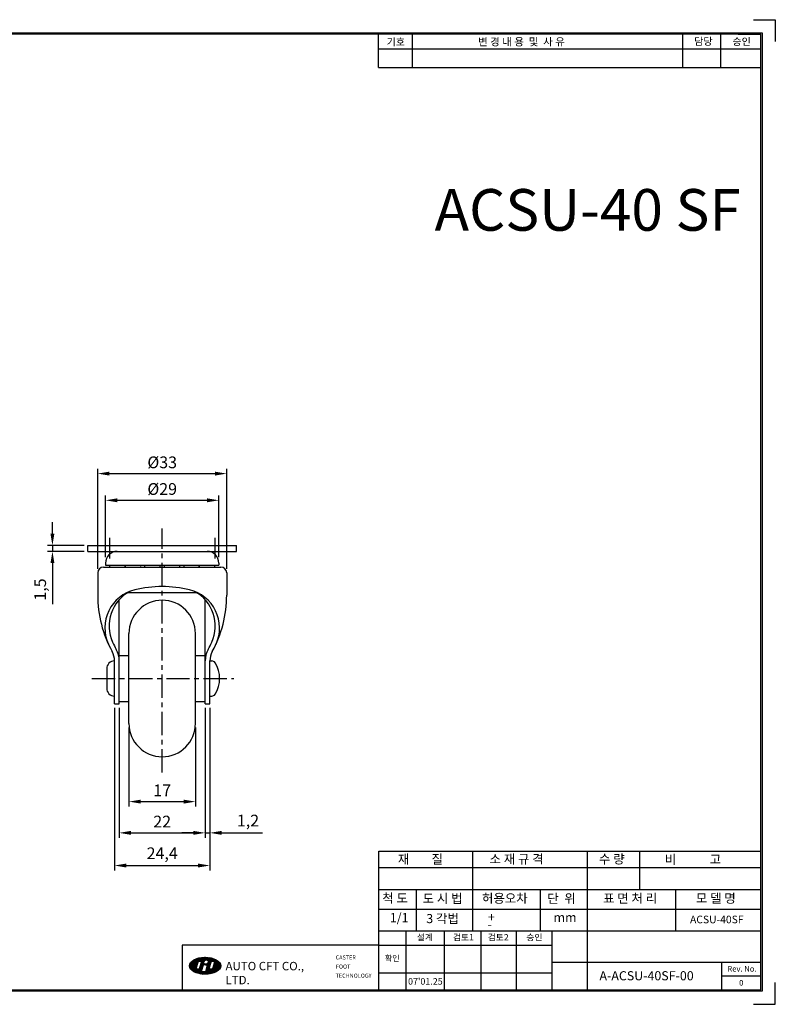
# Model space of a CAD drawing. Extents: x 5974 to 6340, y 2340 to 2592.
# Drawn here: x 6147 to 6340, y 2340 to 2592 of the extents above; entities that cross this region are included whole.
import ezdxf

# ---------------------------------------------------------------- set-up
doc = ezdxf.new("R2010")
doc.units = 0
doc.header["$LTSCALE"] = 0.25
doc.linetypes.add('CENTER', pattern=[50.8, 31.75, -6.35, 6.35, -6.35])
doc.layers.get('DEFPOINTS').update_dxf_attribs({"linetype": 'CONTINUOUS'})
for name, color, linetype in [('CENTER', 4, 'CENTER'), ('DIM', 3, 'CONTINUOUS'), ('LINE', 7, 'CONTINUOUS'), ('TITLE', 7, 'CONTINUOUS')]:
    doc.layers.add(name, color=color, linetype=linetype)
doc.styles.add('STYLE1', font='txt.shx', dxfattribs={"height": 7})
doc.dimstyles.new('ISO-25', dxfattribs={"dimscale": 0, "dimtxt": 3, "dimasz": 3, "dimexe": 1.25, "dimexo": 1, "dimgap": 1, "dimtad": 1, "dimdec": 4, "dimtxsty": 'STANDARD', "dimcen": 2.5, "dimazin": 3, "dimtfac": 1, "dimtdec": 4, "dimtmove": 0, "dimatfit": 3})

# ---------------------------------------------------------------- blocks, each defined once
blk = doc.blocks.new('*D3')
at = {"layer": 'DEFPOINTS', "color": 0, "linetype": 'BYBLOCK', "ltscale": 0.25}
for p in [(6197.69, 2468.98), (6168.69, 2453.42), (6197.69, 2453.42)]:
    blk.add_point(p, dxfattribs=at)
at = {"layer": 'DIM', "color": 0, "linetype": 'BYBLOCK', "ltscale": 0.25}
for p, q in [((6168.69, 2454.42), (6168.69, 2470.23)), ((6197.69, 2454.42), (6197.69, 2470.23)), ((6171.69, 2468.98), (6194.69, 2468.98))]:
    blk.add_line(p, q, dxfattribs=at)
for points in [[(6171.69, 2469.48), (6171.69, 2468.48), (6168.69, 2468.98)], [(6194.69, 2469.48), (6194.69, 2468.48), (6197.69, 2468.98)]]:
    blk.add_solid(points, dxfattribs=at)
at = {"layer": 'DIM', "color": 0, "linetype": 'BYBLOCK', "ltscale": 0.25, "insert": (6183.19, 2471.48), "char_height": 3, "attachment_point": 5}
blk.add_mtext('%%C29', dxfattribs=at)
blk = doc.blocks.new('*D4')
at = {"layer": 'DEFPOINTS', "color": 0, "linetype": 'BYBLOCK', "ltscale": 0.25}
for p in [(6199.69, 2475.8), (6166.69, 2450.42), (6199.69, 2450.42)]:
    blk.add_point(p, dxfattribs=at)
at = {"layer": 'DIM', "color": 0, "linetype": 'BYBLOCK', "ltscale": 0.25}
for p, q in [((6166.69, 2451.42), (6166.69, 2477.05)), ((6169.69, 2475.8), (6196.69, 2475.8)), ((6199.69, 2451.42), (6199.69, 2477.05))]:
    blk.add_line(p, q, dxfattribs=at)
for points in [[(6169.69, 2476.3), (6169.69, 2475.3), (6166.69, 2475.8)], [(6196.69, 2476.3), (6196.69, 2475.3), (6199.69, 2475.8)]]:
    blk.add_solid(points, dxfattribs=at)
at = {"layer": 'DIM', "color": 0, "linetype": 'BYBLOCK', "ltscale": 0.25, "insert": (6183.19, 2478.3), "char_height": 3, "attachment_point": 5}
blk.add_mtext('%%C33', dxfattribs=at)
blk = doc.blocks.new('*D5')
at = {"layer": 'DEFPOINTS', "color": 0, "linetype": 'BYBLOCK', "ltscale": 0.25}
for p in [(6174.69, 2411.92), (6191.69, 2411.92), (6191.69, 2391.94)]:
    blk.add_point(p, dxfattribs=at)
at = {"layer": 'DIM', "color": 0, "linetype": 'BYBLOCK', "ltscale": 0.25}
for p, q in [((6174.69, 2410.92), (6174.69, 2390.69)), ((6191.69, 2410.92), (6191.69, 2390.69)), ((6177.69, 2391.94), (6188.69, 2391.94))]:
    blk.add_line(p, q, dxfattribs=at)
for points in [[(6177.69, 2392.44), (6177.69, 2391.44), (6174.69, 2391.94)], [(6188.69, 2392.44), (6188.69, 2391.44), (6191.69, 2391.94)]]:
    blk.add_solid(points, dxfattribs=at)
at = {"layer": 'DIM', "color": 0, "linetype": 'BYBLOCK', "ltscale": 0.25, "insert": (6183.19, 2394.44), "char_height": 3, "attachment_point": 5}
blk.add_mtext('17', dxfattribs=at)
blk = doc.blocks.new('*D6')
at = {"layer": 'DEFPOINTS', "color": 0, "linetype": 'BYBLOCK', "ltscale": 0.25}
for p in [(6172.19, 2416.92), (6194.19, 2416.92), (6194.19, 2383.95)]:
    blk.add_point(p, dxfattribs=at)
at = {"layer": 'DIM', "color": 0, "linetype": 'BYBLOCK', "ltscale": 0.25}
for p, q in [((6172.19, 2415.92), (6172.19, 2382.7)), ((6194.19, 2415.92), (6194.19, 2382.7)), ((6175.19, 2383.95), (6191.19, 2383.95))]:
    blk.add_line(p, q, dxfattribs=at)
for points in [[(6175.19, 2384.45), (6175.19, 2383.45), (6172.19, 2383.95)], [(6191.19, 2384.45), (6191.19, 2383.45), (6194.19, 2383.95)]]:
    blk.add_solid(points, dxfattribs=at)
at = {"layer": 'DIM', "color": 0, "linetype": 'BYBLOCK', "ltscale": 0.25, "insert": (6183.19, 2386.45), "char_height": 3, "attachment_point": 5}
blk.add_mtext('22', dxfattribs=at)
blk = doc.blocks.new('*D8')
at = {"layer": 'DEFPOINTS', "color": 0, "linetype": 'BYBLOCK', "ltscale": 0.25}
for p in [(6170.99, 2416.92), (6195.39, 2416.92), (6195.39, 2375.6)]:
    blk.add_point(p, dxfattribs=at)
at = {"layer": 'DIM', "color": 0, "linetype": 'BYBLOCK', "ltscale": 0.25}
for p, q in [((6170.99, 2415.92), (6170.99, 2374.35)), ((6195.39, 2415.92), (6195.39, 2374.35)), ((6173.99, 2375.6), (6192.39, 2375.6))]:
    blk.add_line(p, q, dxfattribs=at)
for points in [[(6173.99, 2376.1), (6173.99, 2375.1), (6170.99, 2375.6)], [(6192.39, 2376.1), (6192.39, 2375.1), (6195.39, 2375.6)]]:
    blk.add_solid(points, dxfattribs=at)
at = {"layer": 'DIM', "color": 0, "linetype": 'BYBLOCK', "ltscale": 0.25, "insert": (6183.19, 2378.35), "char_height": 3, "attachment_point": 5}
blk.add_mtext('24,4', dxfattribs=at)
blk = doc.blocks.new('*D9')
at = {"layer": 'DEFPOINTS', "color": 0, "linetype": 'BYBLOCK', "ltscale": 0.25}
for p in [(6194.19, 2416.92), (6195.39, 2416.92), (6195.39, 2383.95)]:
    blk.add_point(p, dxfattribs=at)
at = {"layer": 'DIM', "color": 0, "linetype": 'BYBLOCK', "ltscale": 0.25}
for p, q in [((6194.19, 2415.92), (6194.19, 2382.7)), ((6195.39, 2415.92), (6195.39, 2382.7)), ((6191.19, 2383.95), (6188.19, 2383.95)), ((6194.19, 2383.95), (6195.39, 2383.95)), ((6198.39, 2383.95), (6208.89, 2383.95))]:
    blk.add_line(p, q, dxfattribs=at)
for points in [[(6191.19, 2384.45), (6191.19, 2383.45), (6194.19, 2383.95)], [(6198.39, 2384.45), (6198.39, 2383.45), (6195.39, 2383.95)]]:
    blk.add_solid(points, dxfattribs=at)
at = {"layer": 'DIM', "color": 0, "linetype": 'BYBLOCK', "ltscale": 0.25, "insert": (6205.14, 2386.7), "char_height": 3, "attachment_point": 5}
blk.add_mtext('1,2', dxfattribs=at)
blk = doc.blocks.new('*D21')
at = {"layer": 'DEFPOINTS', "color": 0, "linetype": 'BYBLOCK', "ltscale": 0.25}
for p in [(6164.19, 2457.42), (6155.11, 2455.92), (6164.19, 2455.92)]:
    blk.add_point(p, dxfattribs=at)
at = {"layer": 'DIM', "color": 0, "linetype": 'BYBLOCK', "ltscale": 0.25}
for p, q in [((6155.11, 2460.42), (6155.11, 2463.42)), ((6163.19, 2457.42), (6153.86, 2457.42)), ((6155.11, 2457.42), (6155.11, 2455.92)), ((6163.19, 2455.92), (6153.86, 2455.92)), ((6155.11, 2452.92), (6155.11, 2442.42))]:
    blk.add_line(p, q, dxfattribs=at)
for points in [[(6154.61, 2460.42), (6155.61, 2460.42), (6155.11, 2457.42)], [(6154.61, 2452.92), (6155.61, 2452.92), (6155.11, 2455.92)]]:
    blk.add_solid(points, dxfattribs=at)
at = {"layer": 'DIM', "color": 0, "linetype": 'BYBLOCK', "ltscale": 0.25, "insert": (6152.36, 2446.17), "char_height": 3, "attachment_point": 5, "rotation": 90}
blk.add_mtext('1,5', dxfattribs=at)

msp = doc.modelspace()

# ---------------------------------------------------------------- linework, layer by layer
at = {"layer": 'CENTER', "color": 4, "linetype": 'CENTER', "ltscale": 0.75}
for p, q in [((6183.18913, 2399.42002), (6183.18913, 2461.7666)), ((6169.68913, 2459.4186), (6169.68913, 2454.11865)), ((6196.68913, 2459.4186), (6196.68913, 2454.11865)), ((6165.20257, 2423.42002), (6201.55509, 2423.42002))]:
    msp.add_line(p, q, dxfattribs=at)
at = {"layer": 'LINE', "color": 0}
for p, q in [((6164.18913, 2455.92002), (6164.18913, 2457.42002)), ((6164.18913, 2457.42002), (6202.18913, 2457.42002)), ((6202.18913, 2455.92002), (6202.18913, 2457.42002)), ((6164.18913, 2455.92002), (6202.18913, 2455.92002)), ((6168.68913, 2452.92002), (6168.68913, 2452.42002)), ((6168.68913, 2452.42002), (6197.68913, 2452.42002)), ((6197.68913, 2452.92002), (6197.68913, 2452.42002)), ((6166.68913, 2450.42002), (6166.68913, 2444.70767)), ((6168.18913, 2451.92002), (6198.18913, 2451.92002)), ((6199.68913, 2450.42002), (6199.68913, 2444.70767)), ((6174.42303, 2445.42002), (6191.95523, 2445.42002)), ((6172.18913, 2416.92002), (6172.18913, 2443.57715)), ((6194.18913, 2416.92002), (6194.18913, 2443.57715)), ((6170.98913, 2416.92002), (6170.98913, 2427.89963)), ((6172.18913, 2429.32002), (6174.68913, 2429.32002)), ((6191.68913, 2429.32002), (6194.18913, 2429.32002)), ((6195.38913, 2427.92002), (6195.86635, 2427.92002)), ((6195.38913, 2416.92002), (6195.38913, 2427.89963)), ((6168.98913, 2425.92002), (6168.98913, 2420.92002)), ((6170.98913, 2416.92002), (6172.18913, 2416.92002)), ((6172.18913, 2417.52002), (6174.68913, 2417.52002)), ((6191.68913, 2417.52002), (6194.18913, 2417.52002)), ((6194.18913, 2416.92002), (6195.38913, 2416.92002)), ((6195.38913, 2418.92002), (6195.86635, 2418.92002))]:
    msp.add_line(p, q, dxfattribs=at)
at = {"layer": 'LINE', "color": 6}
for p, q in [((6174.68913, 2411.92002), (6174.68913, 2434.92002)), ((6191.68913, 2411.92002), (6191.68913, 2434.92002))]:
    msp.add_line(p, q, dxfattribs=at)
at = {"layer": 'LINE', "color": 0}
for centre, radius, start, end in [((6171.68913, 2452.92002), 3, 90, 180), ((6194.68913, 2452.92002), 3, 360, 90), ((6171.68913, 2452.17002), 2, 172.8192442, 187.1807558), ((6171.68913, 2452.17002), 2, 352.8192442, 7.1807558), ((6175.68913, 2452.17002), 2, 172.8192442, 187.1807558), ((6175.68913, 2452.17002), 2, 352.8192442, 7.1807558), ((6180.68913, 2452.17002), 2, 172.8192442, 187.1807558), ((6180.68913, 2452.17002), 2, 352.8192442, 7.1807558), ((6185.68913, 2452.17002), 2, 172.8192442, 187.1807558), ((6185.68913, 2452.17002), 2, 352.8192442, 7.1807558), ((6190.68913, 2452.17002), 2, 172.8192442, 187.1807558), ((6190.68913, 2452.17002), 2, 352.8192442, 7.1807558), ((6194.68913, 2452.17002), 2, 172.8192442, 187.1807558), ((6194.68913, 2452.17002), 2, 352.8192442, 7.1807558), ((6168.18913, 2450.42002), 1.5, 90, 180), ((6198.18913, 2450.42002), 1.5, 0, 90), ((6196.68913, 2444.70767), 30, 180, 208.7003945), ((6178.51202, 2436.36545), 10, 103.524173, 204.6523223), ((6179.60264, 2436.86598), 10, 118.0921351, 204.6523223), ((6183.18913, 2416.92002), 30, 76.475827, 103.524173), ((6187.86624, 2436.36545), 10, 335.3476777, 76.475827), ((6186.77561, 2436.86598), 10, 335.3476777, 61.9078649), ((6169.68913, 2444.70767), 30, 331.2996055, 0), ((6196.68913, 2444.70767), 28.8, 204.6523223, 208.7003945), ((6169.68913, 2444.70767), 28.8, 331.2996055, 335.3476777), ((6165.98913, 2427.89963), 5, 0, 28.7003945), ((6165.98913, 2427.89963), 6.2, 0, 28.7003945), ((6200.38913, 2427.89963), 6.2, 151.2996055, 180), ((6200.38913, 2427.89963), 5, 151.2996055, 180), ((6170.98913, 2425.92002), 2, 90, 180), ((6195.86635, 2426.92002), 1, 32.5789704, 90), ((6190.38913, 2423.42002), 7.5, 327.4210296, 32.5789704), ((6170.98913, 2420.92002), 2, 180, 270), ((6195.86635, 2419.92002), 1, 270, 327.4210296)]:
    msp.add_arc(centre, radius, start, end, dxfattribs=at)
at = {"layer": 'LINE', "color": 6}
for centre, start, end in [((6183.18913, 2434.92002), 0, 180), ((6183.18913, 2411.92002), 180, 0)]:
    msp.add_arc(centre, 8.5, start, end, dxfattribs=at)
at = {"layer": 'TITLE', "color": 0, "linetype": 'BYBLOCK'}
for p, q in [((6334.49634, 2591.86244), (6340.03992, 2591.86244)), ((6340.03992, 2591.86244), (6340.03992, 2586.31886)), ((6336.3442, 2588.16672), (5977.62162, 2588.16672)), ((6238.55957, 2579.63293), (6238.55957, 2588.16672)), ((6247.24361, 2579.63293), (6247.24361, 2588.16672)), ((6316.35202, 2579.63293), (6316.35202, 2588.16672)), ((6326.10694, 2579.63293), (6326.10694, 2588.16672)), ((6330.55009, 2588.16672), (6336.3442, 2588.16672)), ((6336.3442, 2343.81438), (6336.3442, 2588.16672)), ((6336.3442, 2579.63293), (6336.3442, 2588.16672)), ((6238.55957, 2584.39801), (6336.3442, 2584.39801)), ((6238.55957, 2579.63293), (6336.3442, 2579.63293)), ((6238.62787, 2379.28755), (6336.3442, 2379.28755)), ((6238.62787, 2343.81438), (6238.62787, 2379.28755)), ((6262.63054, 2358.91723), (6262.63054, 2379.28755)), ((6291.98008, 2358.91723), (6291.98008, 2379.28755)), ((6305.39716, 2369.44166), (6305.39716, 2379.28755)), ((6238.62787, 2375.1384), (6336.3442, 2375.1384)), ((6238.62787, 2369.44166), (6336.3442, 2369.44166)), ((6248.24594, 2358.91723), (6248.24594, 2369.44166)), ((6279.92746, 2358.91723), (6279.92746, 2369.44166)), ((6314.59206, 2358.91723), (6314.59206, 2369.44166)), ((6238.62787, 2364.47067), (6336.3442, 2364.47067)), ((6238.62787, 2358.91723), (6282.91633, 2358.91723)), ((6282.91633, 2358.91723), (6336.3442, 2358.91723)), ((6282.91633, 2343.81438), (6282.91633, 2358.91723)), ((6291.98008, 2343.81438), (6291.98008, 2358.91723)), ((6238.62787, 2355.22416), (6282.91633, 2355.22416)), ((6282.91633, 2350.91756), (6336.3442, 2350.91756)), ((6238.62787, 2348.20778), (6282.91633, 2348.20778)), ((5977.62162, 2343.81438), (6336.3442, 2343.81438)), ((6340.03992, 2340.11866), (6340.03992, 2345.66224)), ((6334.49634, 2340.11866), (6340.03992, 2340.11866))]:
    msp.add_line(p, q, dxfattribs=at)
at = {"layer": 'TITLE', "linetype": 'BYBLOCK', "ltscale": 0.2}
for p, q in [((6245.57307, 2343.81438), (6245.57307, 2358.91723)), ((6255.44328, 2343.81438), (6255.44328, 2358.91723)), ((6264.80075, 2343.81438), (6264.80075, 2358.91723)), ((6273.83775, 2343.81438), (6273.83775, 2358.91723)), ((6188.25701, 2355.22416), (6188.25701, 2343.81438)), ((6238.62787, 2355.22416), (6188.25701, 2355.22416)), ((6326.39409, 2343.81438), (6326.39409, 2350.91756)), ((6326.39409, 2347.36597), (6336.3442, 2347.36597))]:
    msp.add_line(p, q, dxfattribs=at)
at = {"layer": 'TITLE', "color": 3, "ltscale": 0.3}
for p, q in [((6190.15236, 2349.8906), (6192.08994, 2351.82819)), ((6190.15854, 2350.12316), (6191.73322, 2351.69784)), ((6190.18318, 2349.69505), (6192.40965, 2351.92152)), ((6190.23794, 2349.52343), (6192.70543, 2351.99092)), ((6190.23833, 2350.42932), (6191.3029, 2351.4939)), ((6190.31015, 2349.36927), (6192.98375, 2352.04287)), ((6190.39602, 2349.22877), (6193.24841, 2352.08116)), ((6192.57004, 2351.17642), (6193.50185, 2352.10822)), ((6192.79642, 2351.17642), (6193.74573, 2352.12573)), ((6192.99364, 2350.24177), (6194.85501, 2352.10314)), ((6193.02279, 2351.17642), (6193.98127, 2352.1349)), ((6193.0765, 2350.551), (6194.64576, 2352.12026)), ((6193.15936, 2350.86023), (6194.43068, 2352.13156)), ((6193.24221, 2351.16947), (6194.20936, 2352.13661)), ((6194.42986, 2351.45162), (6195.05876, 2352.08051)), ((6194.61335, 2350.27686), (6196.17619, 2351.83969)), ((6194.65335, 2351.44873), (6195.25725, 2352.05263)), ((6194.81018, 2351.37918), (6195.45069, 2352.0197)), ((6194.91932, 2351.26195), (6195.63922, 2351.98185)), ((6194.94675, 2350.83663), (6196.00192, 2351.89181)), ((6194.97755, 2351.09381), (6195.82294, 2351.9392)), ((6195.73928, 2351.17642), (6196.34573, 2351.78286)), ((6195.96566, 2351.17642), (6196.5105, 2351.72126)), ((6196.19203, 2351.17642), (6196.67043, 2351.65482)), ((6196.39686, 2350.47574), (6197.25855, 2351.33743)), ((6196.41841, 2351.17642), (6196.82539, 2351.5834)), ((6196.47971, 2350.78498), (6197.1197, 2351.42496)), ((6196.56257, 2351.09421), (6196.97522, 2351.50686)), ((6190.49312, 2349.09949), (6192.28419, 2350.89056)), ((6190.59976, 2348.97976), (6192.20133, 2350.58133)), ((6190.71476, 2348.86838), (6192.11847, 2350.2721)), ((6190.8372, 2348.76445), (6192.03561, 2349.96286)), ((6190.96641, 2348.66729), (6191.95275, 2349.65363)), ((6191.10187, 2348.57637), (6191.86989, 2349.3444)), ((6191.24315, 2348.49128), (6191.84737, 2349.0955)), ((6191.38994, 2348.41169), (6192.07374, 2349.0955)), ((6191.54197, 2348.33735), (6192.30012, 2349.0955)), ((6191.69907, 2348.26807), (6192.52649, 2349.0955)), ((6192.36078, 2351.17642), (6191.8032, 2349.0955)), ((6192.6865, 2349.0955), (6191.8032, 2349.0955)), ((6191.86107, 2348.2037), (6193.59755, 2349.94018)), ((6192.02788, 2348.14414), (6193.51469, 2349.63095)), ((6192.19944, 2348.08932), (6193.43183, 2349.32171)), ((6192.36078, 2351.17642), (6193.24408, 2351.17642)), ((6192.37571, 2348.03921), (6193.34897, 2349.01248)), ((6193.24408, 2351.17642), (6192.6865, 2349.0955)), ((6192.74506, 2349.31407), (6193.68041, 2350.24941)), ((6192.82792, 2349.6233), (6193.86565, 2350.66103)), ((6192.91078, 2349.93253), (6193.85436, 2350.87612)), ((6193.74997, 2350.50902), (6193.19965, 2348.45521)), ((6193.74708, 2347.82597), (6195.19025, 2349.26914)), ((6193.84231, 2350.41132), (6193.9436, 2350.5126)), ((6193.96476, 2347.81727), (6195.24298, 2349.0955)), ((6193.975, 2350.31763), (6194.06924, 2350.41187)), ((6194.13549, 2350.25174), (6194.24577, 2350.36203)), ((6194.18889, 2347.81503), (6195.46936, 2349.0955)), ((6194.80556, 2350.38887), (6194.28744, 2348.45521)), ((6194.33413, 2350.22401), (6194.51135, 2350.40124)), ((6194.33776, 2348.64303), (6195.27311, 2349.57837)), ((6194.42006, 2347.81982), (6195.69573, 2349.0955)), ((6194.42062, 2348.95226), (6195.35597, 2349.8876)), ((6194.50348, 2349.26149), (6195.43883, 2350.19684)), ((6194.58634, 2349.57072), (6195.52169, 2350.50607)), ((6194.65902, 2347.83241), (6195.92211, 2349.0955)), ((6194.6692, 2349.87996), (6195.60454, 2350.8153)), ((6194.75206, 2350.18919), (6195.6874, 2351.12454)), ((6194.90681, 2347.85382), (6197.85149, 2350.7985)), ((6195.70131, 2351.17642), (6195.14372, 2349.0955)), ((6196.02702, 2349.0955), (6195.14372, 2349.0955)), ((6195.16478, 2347.88542), (6197.94405, 2350.66469)), ((6195.4349, 2347.92916), (6198.02446, 2350.51873)), ((6195.70131, 2351.17642), (6196.5846, 2351.17642)), ((6195.72008, 2347.98797), (6198.08982, 2350.35771)), ((6196.025, 2348.06652), (6198.13542, 2350.17694)), ((6196.5846, 2351.17642), (6196.02702, 2349.0955)), ((6196.06542, 2349.23881), (6197.74874, 2350.92213)), ((6196.14828, 2349.54804), (6197.63717, 2351.03694)), ((6196.23114, 2349.85728), (6197.51781, 2351.14394)), ((6196.314, 2350.16651), (6197.3914, 2351.24391)), ((6196.35821, 2348.17335), (6198.15275, 2349.9679)), ((6196.73878, 2348.32755), (6198.12271, 2349.71148)), ((6192.5567, 2347.99383), (6193.26611, 2348.70325)), ((6192.74246, 2347.95322), (6193.24445, 2348.45521)), ((6192.93306, 2347.91745), (6193.47083, 2348.45521)), ((6193.12863, 2347.88664), (6193.6972, 2348.45521)), ((6194.28744, 2348.45521), (6193.19965, 2348.45521)), ((6193.32934, 2347.86097), (6193.92358, 2348.45521)), ((6193.53539, 2347.84065), (6194.14995, 2348.45521))]:
    msp.add_line(p, q, dxfattribs=at)
at = {"layer": 'TITLE', "linetype": 'BYBLOCK', "ltscale": 0.2}
msp.add_lwpolyline([(5977.35116, 2588.47686), (6336.6455, 2588.47686), (6336.6455, 2343.48578), (5977.35116, 2343.48578)], close=True, dxfattribs=at)
at = {"layer": 'TITLE', "color": 3, "ltscale": 0.3}
msp.add_arc((6194.33725, 2350.97155), 0.74755, 218.2232726, 308.789367, dxfattribs=at)
for centre, major_axis, ratio in [((6194.15101, 2349.97589), (-4.00177, 0), 0.54), ((6194.41464, 2350.91084), (0.46441, 0.40602), 0.801365355)]:
    msp.add_ellipse(centre, major_axis=major_axis, ratio=ratio, dxfattribs=at)

# ---------------------------------------------------------------- texts
at = {"layer": 'TITLE', "ltscale": 0.3, "style": 'STYLE1'}
for s, p in [('CASTER', (6227.56341, 2351.58218)), ('FOOT', (6227.63101, 2349.25585)), ('TECHNOLOGY', (6227.56341, 2346.92952))]:
    msp.add_text(s, height=1.030842, dxfattribs=at).set_placement(p)
at = {"layer": 'TITLE', "color": 0, "linetype": 'BYBLOCK', "ltscale": 0.3, "attachment_point": 1}
for s, insert, char_height, width in [('{\\f굴림|b0|i0|c129|p2;기호}', (6240.61828, 2587.11339), 1.8644369, 69.5499876), ('{\\f굴림|b0|i0|c129|p2;변 경 내 용  및  사 유}', (6263.98855, 2587.21806), 1.9790573, 73.8257765), ('{\\f굴림|b0|i0|c129|p2;담당}', (6319.29787, 2587.25418), 1.8644369, 69.5500239), ('{\\f굴림|b0|i0|c129|p2;승인}', (6329.08388, 2587.21864), 1.8644369, 69.5500239), ('{\\f굴림|b0|i0|c129|p2;재        질}', (6243.47568, 2378.37918), 2.3305461, 86.9375299), ('{\\f굴림|b0|i0|c129|p2;소 재 규 격}', (6266.92448, 2378.43772), 2.3305461, 86.9375652), ('{\\f굴림|b0|i0|c129|p2;수 량}', (6294.92365, 2378.42449), 2.3305461, 86.9375652), ('{\\f굴림|b0|i0|c129|p2;비            고}', (6311.76845, 2378.34312), 2.3305461, 86.9375299), ('{\\f굴림|b0|i0|c129|p2;척 도}', (6239.49292, 2368.40851), 2.3305461, 86.9375299), ('{\\f굴림|b0|i0|c129|p2;도 시 법}', (6249.81127, 2368.33229), 2.3305461, 86.9375652), ('{\\f굴림|b0|i0|c129|p2;허용오차}', (6264.99406, 2368.38706), 2.3305461, 86.9375299), ('{\\f굴림|b0|i0|c129|p2;단  위}', (6281.71432, 2368.34932), 2.3305461, 86.9375299), ('{\\f굴림|b0|i0|c129|p2;표 면 처 리}', (6295.97298, 2368.39763), 2.3305461, 86.9375652), ('{\\f굴림|b0|i0|c129|p2;모 델 명}', (6319.71927, 2368.39763), 2.3305461, 86.9375652), ('{\\f굴림|b0|i0|c129|p2;1/1}', (6241.42034, 2363.44958), 2.3305461, 86.9375299), ('{\\f굴림|b0|i0|c129|p2;3 각법}', (6250.75601, 2363.20535), 2.3305461, 86.9375299), ('{\\f굴림|b0|i0|c129|p2;+}', (6266.52787, 2363.58319), 2.3305461, 86.9375299), ('{\\f굴림|b0|i0|c129|p2;mm}', (6283.29875, 2363.5089), 2.3305461, 86.9375652), ('{\\f굴림|b0|i0|c129|p2;-}', (6266.4229, 2361.65197), 2.3305461, 86.9375299), ('{\\f굴림|b0|i0|c129|p2;설계}', (6248.35114, 2358.06744), 1.6313823, 60.8563141), ('{\\f굴림|b0|i0|c129|p2;검토1}', (6257.58043, 2358.06744), 1.6313823, 60.8563141), ('{\\f굴림|b0|i0|c129|p2;검토2}', (6266.48924, 2358.06744), 1.6313823, 60.8563141), ('{\\f굴림|b0|i0|c129|p2;승인}', (6276.35944, 2358.06744), 1.6313823, 60.8563141), ('{\\f굴림|b0|i0|c129|p2;확인}', (6240.143, 2352.66252), 1.5008717, 55.9878496), ('{\\f굴림|b0|i0|c129|p2;A-ACSU-40SF-00}', (6295.05319, 2348.58556), 2.3305461, 86.9377)]:
    msp.add_mtext(s, dxfattribs=dict(at, insert=insert, char_height=char_height, width=width))
at = {"layer": 'TITLE', "color": 1, "ltscale": 0.3, "attachment_point": 1}
for s, insert, char_height, width in [('{\\f바탕체|b0|i0|c129|p17;\\C7;ACSU-40 SF}', (6252.86975, 2548.5548), 10.6491953, 127.790355), ('{\\f바탕체|b0|i0|c129|p17;\\C7;AUTO CFT CO., LTD.}', (6199.40302, 2350.96489), 2.1513526, 25.816231)]:
    msp.add_mtext(s, dxfattribs=dict(at, insert=insert, char_height=char_height, width=width))
at = {"layer": 'TITLE', "color": 0, "linetype": 'BYBLOCK', "ltscale": 0.2, "attachment_point": 1}
for s, insert, char_height, width in [('{\\f굴림|b0|i0|c129|p49;ACSU-40SF}', (6318.23017, 2362.77829), 1.9399819, 436.4917), ('{\\f굴림|b0|i0|c129|p49;Rev. No.}', (6327.79323, 2349.91316), 1.4258867, 320.8214724), ('{\\f굴림|b0|i0|c129|p49;0}', (6330.78302, 2346.32618), 1.4258867, 320.8214885)]:
    msp.add_mtext(s, dxfattribs=dict(at, insert=insert, char_height=char_height, width=width))
at = {"layer": 'TITLE', "color": 0, "linetype": 'CONTINUOUS', "ltscale": 0.3, "insert": (6246.09126, 2346.80992), "char_height": 1.6688605, "width": 62.2544, "attachment_point": 1}
msp.add_mtext("{\\f굴림|b0|i0|c129|p2;07'01.25}", dxfattribs=at)

# ---------------------------------------------------------------- dimensions: what is measured, and where the dimension line sits
at = {"layer": 'DIM', "color": 3, "linetype": 'BYBLOCK', "ltscale": 0.25}
for base, p1, p2, picture, middle in [((6199.68913, 2475.80112), (6166.68913, 2450.42002), (6199.68913, 2450.42002), '*D4', (6183.18913, 2475.80112)), ((6197.68913, 2468.98271), (6168.68913, 2453.42002), (6197.68913, 2453.42002), '*D3', (6183.18913, 2468.98271))]:
    dim = msp.add_linear_dim(base=base, p1=p1, p2=p2, text='%%C<>', dimstyle='ISO-25', override={"dimscale": 1}, dxfattribs=at)
    dim.commit()
    dim.dimension.update_dxf_attribs({"geometry": picture, "text_midpoint": middle, "dimtype": 160})
dim = msp.add_linear_dim(base=(6155.11147, 2455.92002), p1=(6164.18913, 2457.42002), p2=(6164.18913, 2455.92002), angle=90, dimstyle='ISO-25', override={"dimscale": 1}, dxfattribs=at)
dim.commit()
dim.dimension.update_dxf_attribs({"geometry": '*D21', "text_midpoint": (6155.11147, 2446.17002), "dimtype": 160})
for base, p1, p2, picture, middle in [((6195.38913, 2375.60111), (6170.98913, 2416.92002), (6195.38913, 2416.92002), '*D8', (6183.18913, 2378.35111)), ((6194.18913, 2383.95368), (6172.18913, 2416.92002), (6194.18913, 2416.92002), '*D6', (6183.18913, 2386.45368)), ((6195.38913, 2383.95368), (6194.18913, 2416.92002), (6195.38913, 2416.92002), '*D9', (6205.13913, 2386.70368)), ((6191.68913, 2391.94485), (6174.68913, 2411.92002), (6191.68913, 2411.92002), '*D5', (6183.18913, 2394.44485))]:
    dim = msp.add_linear_dim(base=base, p1=p1, p2=p2, dimstyle='ISO-25', override={"dimscale": 1}, dxfattribs=at)
    dim.commit()
    dim.dimension.update_dxf_attribs({"geometry": picture, "text_midpoint": middle})

doc.saveas('drawing.dxf')
